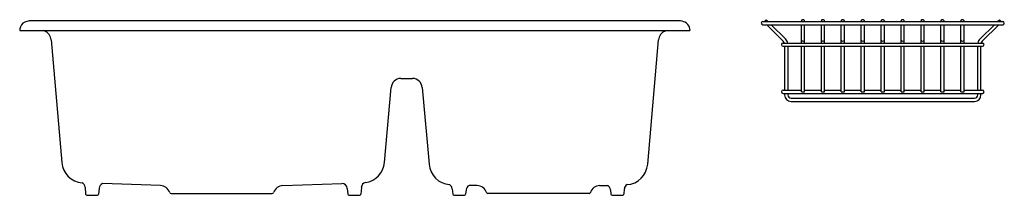
# Model space of a CAD drawing. Units: inches. Extents: x 4108.9 to 4157.6, y 193.3 to 201.9.
import ezdxf

# ---------------------------------------------------------------- set-up
doc = ezdxf.new("R2010")
doc.units = ezdxf.units.IN
doc.header["$LTSCALE"] = 0.64311
doc.header["$MEASUREMENT"] = 0
doc.layers.get('0').update_dxf_attribs({"color": 255, "linetype": 'CONTINUOUS'})
doc.layers.get('Defpoints').update_dxf_attribs({"linetype": 'CONTINUOUS'})
doc.styles.get("Standard").update_dxf_attribs({"font": 'txt', "width": 0.8})

msp = doc.modelspace()

# ---------------------------------------------------------------- linework, layer by layer
for p, q in [((4141.495, 201.884), (4109.531, 201.884)), ((4145.629, 201.853), (4157.471, 201.853)), ((4145.796, 201.941), (4145.707, 201.853)), ((4145.796, 201.941), (4145.884, 201.853)), ((4147.535, 201.853), (4147.535, 201.885)), ((4147.693, 201.853), (4147.693, 201.885)), ((4148.519, 201.853), (4148.519, 201.885)), ((4148.677, 201.853), (4148.677, 201.885)), ((4149.503, 201.853), (4149.503, 201.885)), ((4149.661, 201.853), (4149.661, 201.885)), ((4150.487, 201.853), (4150.487, 201.885)), ((4150.645, 201.853), (4150.645, 201.885)), ((4151.471, 201.853), (4151.471, 201.885)), ((4151.629, 201.853), (4151.629, 201.885)), ((4152.455, 201.853), (4152.455, 201.885)), ((4152.613, 201.853), (4152.613, 201.885)), ((4153.439, 201.853), (4153.439, 201.885)), ((4153.597, 201.853), (4153.597, 201.885)), ((4154.423, 201.853), (4154.423, 201.885)), ((4154.581, 201.853), (4154.581, 201.885)), ((4155.407, 201.853), (4155.407, 201.885)), ((4155.565, 201.853), (4155.565, 201.885)), ((4157.216, 201.853), (4157.305, 201.941)), ((4157.393, 201.853), (4157.305, 201.941)), ((4108.941, 201.411), (4142.033, 201.411)), ((4110.182, 201.374), (4110.095, 201.411)), ((4140.792, 201.374), (4140.879, 201.411)), ((4145.629, 201.695), (4157.471, 201.695)), ((4145.819, 201.695), (4146.636, 200.881)), ((4146.042, 201.695), (4146.747, 200.992)), ((4147.535, 200.792), (4147.535, 201.695)), ((4147.693, 200.792), (4147.693, 201.695)), ((4148.519, 200.792), (4148.519, 201.695)), ((4148.677, 200.792), (4148.677, 201.695)), ((4149.503, 200.792), (4149.503, 201.695)), ((4149.661, 200.792), (4149.661, 201.695)), ((4150.487, 200.792), (4150.487, 201.695)), ((4150.645, 200.792), (4150.645, 201.695)), ((4151.471, 200.792), (4151.471, 201.695)), ((4151.629, 200.792), (4151.629, 201.695)), ((4152.455, 200.792), (4152.455, 201.695)), ((4152.613, 200.792), (4152.613, 201.695)), ((4153.439, 200.792), (4153.439, 201.695)), ((4153.597, 200.792), (4153.597, 201.695)), ((4154.423, 200.792), (4154.423, 201.695)), ((4154.581, 200.792), (4154.581, 201.695)), ((4155.407, 200.792), (4155.407, 201.695)), ((4155.565, 200.792), (4155.565, 201.695)), ((4156.353, 200.992), (4157.058, 201.695)), ((4156.465, 200.881), (4157.281, 201.695)), ((4110.492, 200.948), (4111.021, 194.899)), ((4139.945, 194.812), (4140.482, 200.948)), ((4146.626, 200.792), (4156.474, 200.792)), ((4146.626, 200.635), (4156.474, 200.635)), ((4146.705, 200.635), (4146.705, 198.467)), ((4146.862, 200.635), (4146.862, 198.467)), ((4147.535, 198.388), (4147.535, 200.635)), ((4147.693, 198.388), (4147.693, 200.635)), ((4148.519, 198.388), (4148.519, 200.635)), ((4148.677, 198.388), (4148.677, 200.635)), ((4149.503, 198.388), (4149.503, 200.635)), ((4149.661, 198.388), (4149.661, 200.635)), ((4150.487, 198.388), (4150.487, 200.635)), ((4150.645, 198.388), (4150.645, 200.635)), ((4151.471, 198.388), (4151.471, 200.635)), ((4151.629, 198.388), (4151.629, 200.635)), ((4152.455, 198.388), (4152.455, 200.635)), ((4152.613, 198.388), (4152.613, 200.635)), ((4153.439, 198.388), (4153.439, 200.635)), ((4153.597, 198.388), (4153.597, 200.635)), ((4154.423, 198.388), (4154.423, 200.635)), ((4154.581, 198.388), (4154.581, 200.635)), ((4155.407, 198.388), (4155.407, 200.635)), ((4155.565, 198.388), (4155.565, 200.635)), ((4156.238, 198.467), (4156.238, 200.635)), ((4156.395, 198.467), (4156.395, 200.635)), ((4127.76, 199.049), (4128.332, 199.049)), ((4126.952, 194.905), (4127.274, 198.593)), ((4128.818, 198.593), (4129.149, 194.813)), ((4146.626, 198.467), (4147.535, 198.467)), ((4147.535, 198.388), (4147.693, 198.388)), ((4147.693, 198.467), (4148.519, 198.467)), ((4148.519, 198.388), (4148.677, 198.388)), ((4148.677, 198.467), (4149.503, 198.467)), ((4149.503, 198.388), (4149.661, 198.388)), ((4149.661, 198.467), (4150.487, 198.467)), ((4150.487, 198.388), (4150.645, 198.388)), ((4150.645, 198.467), (4151.471, 198.467)), ((4151.471, 198.388), (4151.629, 198.388)), ((4151.629, 198.467), (4152.455, 198.467)), ((4152.455, 198.388), (4152.613, 198.388)), ((4152.613, 198.467), (4153.439, 198.467)), ((4153.439, 198.388), (4153.597, 198.388)), ((4153.597, 198.467), (4154.423, 198.467)), ((4154.423, 198.388), (4154.581, 198.388)), ((4154.581, 198.467), (4155.407, 198.467)), ((4155.407, 198.388), (4155.565, 198.388)), ((4155.565, 198.467), (4156.474, 198.467)), ((4146.626, 198.309), (4156.474, 198.309)), ((4146.705, 198.309), (4146.705, 198.231)), ((4146.862, 198.309), (4146.862, 198.231)), ((4147.02, 198.073), (4156.08, 198.073)), ((4147.02, 197.916), (4156.08, 197.916)), ((4156.238, 198.231), (4156.238, 198.309)), ((4156.395, 198.231), (4156.395, 198.309)), ((4112.166, 193.685), (4112.196, 193.339)), ((4112.861, 193.635), (4112.836, 193.339)), ((4115.893, 193.761), (4113.035, 193.861)), ((4121.932, 193.761), (4124.846, 193.862)), ((4125.115, 193.621), (4125.139, 193.339)), ((4125.808, 193.674), (4125.779, 193.339)), ((4130.296, 193.604), (4130.319, 193.339)), ((4130.977, 193.557), (4130.958, 193.339)), ((4131.53, 193.761), (4131.131, 193.775)), ((4137.57, 193.761), (4137.956, 193.774)), ((4138.11, 193.557), (4138.129, 193.339)), ((4138.791, 193.602), (4138.768, 193.339)), ((4112.255, 193.285), (4112.777, 193.285)), ((4116.415, 193.375), (4121.41, 193.375)), ((4125.198, 193.285), (4125.72, 193.285)), ((4130.378, 193.285), (4130.899, 193.285)), ((4137.048, 193.375), (4132.053, 193.375)), ((4138.188, 193.285), (4138.71, 193.285))]:
    msp.add_line(p, q)
for centre, radius, start, end in [((4109.386, 201.43), 0.437, 101.2367, 159.2794), ((4109.522, 200.878), 1.006, 89.5207, 102.7044), ((4141.469, 201.101), 0.784, 65.6424, 88.1221), ((4141.607, 201.443), 0.415, 15.7908, 63.5304), ((4145.629, 201.774), 0.0787, 90, 270), ((4147.579, 201.884), 0.0438, 141.4117, 179.0468), ((4147.582, 201.887), 0.0463, 181.8019, 227.3598), ((4147.604, 201.862), 0.0771, 102.984, 140.0456), ((4147.614, 201.832), 0.109, 72.9535, 104.5176), ((4147.627, 201.867), 0.0716, 36.2399, 74.8161), ((4147.647, 201.886), 0.0459, 312.42, 358.4032), ((4147.65, 201.885), 0.0428, 0.6323, 35.0528), ((4148.563, 201.884), 0.0438, 141.4117, 179.0468), ((4148.566, 201.887), 0.0463, 181.8019, 227.3598), ((4148.588, 201.862), 0.0771, 102.984, 140.0456), ((4148.598, 201.832), 0.109, 72.9535, 104.5176), ((4148.611, 201.867), 0.0716, 36.2399, 74.8161), ((4148.631, 201.886), 0.0459, 312.42, 358.4032), ((4148.634, 201.885), 0.0428, 0.6323, 35.0528), ((4149.547, 201.884), 0.0438, 141.4117, 179.0468), ((4149.55, 201.887), 0.0463, 181.8019, 227.3598), ((4149.572, 201.862), 0.0771, 102.984, 140.0456), ((4149.582, 201.832), 0.109, 72.9535, 104.5176), ((4149.595, 201.867), 0.0716, 36.2399, 74.8161), ((4149.615, 201.886), 0.0459, 312.42, 358.4032), ((4149.618, 201.885), 0.0428, 0.6323, 35.0528), ((4150.531, 201.884), 0.0438, 141.4117, 179.0468), ((4150.534, 201.887), 0.0463, 181.8019, 227.3598), ((4150.556, 201.862), 0.0771, 102.984, 140.0456), ((4150.566, 201.832), 0.109, 72.9535, 104.5176), ((4150.579, 201.867), 0.0716, 36.2399, 74.8161), ((4150.599, 201.886), 0.0459, 312.42, 358.4032), ((4150.602, 201.885), 0.0428, 0.6323, 35.0528), ((4151.515, 201.884), 0.0438, 141.4117, 179.0468), ((4151.518, 201.887), 0.0463, 181.8019, 227.3598), ((4151.54, 201.862), 0.0771, 102.984, 140.0456), ((4151.55, 201.832), 0.109, 72.9535, 104.5176), ((4151.563, 201.867), 0.0716, 36.2399, 74.8161), ((4151.583, 201.886), 0.0459, 312.42, 358.4032), ((4151.586, 201.885), 0.0428, 0.6323, 35.0528), ((4152.499, 201.884), 0.0438, 141.4117, 179.0468), ((4152.502, 201.887), 0.0463, 181.8019, 227.3598), ((4152.524, 201.862), 0.0771, 102.984, 140.0456), ((4152.534, 201.832), 0.109, 72.9535, 104.5176), ((4152.547, 201.867), 0.0716, 36.2399, 74.8161), ((4152.567, 201.886), 0.0459, 312.42, 358.4032), ((4152.57, 201.885), 0.0428, 0.6323, 35.0528), ((4153.483, 201.884), 0.0438, 141.4117, 179.0468), ((4153.486, 201.887), 0.0463, 181.8019, 227.3598), ((4153.508, 201.862), 0.0771, 102.984, 140.0456), ((4153.518, 201.832), 0.109, 72.9535, 104.5176), ((4153.531, 201.867), 0.0716, 36.2399, 74.8161), ((4153.551, 201.886), 0.0459, 312.42, 358.4032), ((4153.554, 201.885), 0.0428, 0.6323, 35.0528), ((4154.467, 201.884), 0.0438, 141.4117, 179.0468), ((4154.47, 201.887), 0.0463, 181.8019, 227.3598), ((4154.492, 201.862), 0.0771, 102.984, 140.0456), ((4154.502, 201.832), 0.109, 72.9535, 104.5176), ((4154.515, 201.867), 0.0716, 36.2399, 74.8161), ((4154.535, 201.886), 0.0459, 312.42, 358.4032), ((4154.538, 201.885), 0.0428, 0.6323, 35.0528), ((4155.451, 201.884), 0.0438, 141.4117, 179.0468), ((4155.454, 201.887), 0.0463, 181.8019, 227.3598), ((4155.476, 201.862), 0.0771, 102.984, 140.0456), ((4155.486, 201.832), 0.109, 72.9535, 104.5176), ((4155.499, 201.867), 0.0716, 36.2399, 74.8161), ((4155.519, 201.886), 0.0459, 312.42, 358.4032), ((4155.522, 201.885), 0.0428, 0.6323, 35.0528), ((4157.471, 201.774), 0.0787, 270, 90), ((4109.568, 201.372), 0.628, 160.2104, 176.4381), ((4109.982, 200.903), 0.512, 5, 67.0554), ((4140.992, 200.903), 0.512, 112.9705, 175), ((4141.369, 201.367), 0.666, 3.8581, 16.5046), ((4146.626, 200.713), 0.0787, 90, 270), ((4146.469, 200.713), 0.236, 19.4678, 45.0672), ((4146.469, 200.713), 0.394, 11.5358, 45.0672), ((4147.614, 200.964), 0.0835, 199.4693, 340.5307), ((4148.598, 200.964), 0.0835, 199.4693, 340.5307), ((4149.582, 200.964), 0.0835, 199.4693, 340.5307), ((4150.566, 200.964), 0.0835, 199.4693, 340.5307), ((4151.55, 200.964), 0.0835, 199.4693, 340.5307), ((4152.534, 200.964), 0.0835, 199.4693, 340.5307), ((4153.518, 200.964), 0.0835, 199.4693, 340.5307), ((4154.502, 200.964), 0.0835, 199.4693, 340.5307), ((4155.486, 200.964), 0.0835, 199.4693, 340.5307), ((4156.631, 200.713), 0.394, 134.9328, 168.4642), ((4156.631, 200.713), 0.236, 134.9328, 160.5322), ((4156.474, 200.713), 0.0787, 270, 90), ((4127.772, 198.549), 0.5, 91.3716, 175), ((4128.32, 198.549), 0.5, 5, 88.6284), ((4146.626, 198.388), 0.0787, 90, 270), ((4156.474, 198.388), 0.0787, 270, 90), ((4147.02, 198.231), 0.315, 180, 270), ((4147.02, 198.231), 0.158, 180, 270), ((4156.08, 198.231), 0.315, 270, 0), ((4156.08, 198.231), 0.158, 270, 0), ((4112.119, 194.996), 1.102, 185.0049, 265.0087), ((4125.853, 195.001), 1.102, 278.6084, 355.001), ((4130.247, 194.909), 1.102, 185.0008, 265.7493), ((4138.847, 194.908), 1.102, 273.9492, 354.9937), ((4111.902, 193.662), 0.265, 5.0551, 62.6538), ((4113.126, 193.611), 0.265, 110.0305, 174.9104), ((4115.875, 193.261), 0.5, 18.7793, 87.9994), ((4121.949, 193.261), 0.5, 92, 160.8621), ((4124.851, 193.597), 0.265, 5.019, 90.9927), ((4126.072, 193.651), 0.266, 101.7204, 174.9596), ((4130.032, 193.58), 0.265, 5.0902, 59.7324), ((4131.24, 193.534), 0.264, 114.4846, 175.0342), ((4131.513, 193.261), 0.5, 18.7793, 87.9994), ((4137.587, 193.261), 0.5, 92.0006, 161.2207), ((4137.847, 193.534), 0.264, 4.9723, 65.473), ((4139.056, 193.579), 0.265, 120.0054, 174.9089), ((4112.255, 193.344), 0.0591, 185, 270), ((4112.777, 193.344), 0.0591, 270.0035, 355), ((4116.415, 193.445), 0.07, 198.9938, 270), ((4121.41, 193.445), 0.0702, 270.0475, 343.4479), ((4125.198, 193.344), 0.0591, 185, 269.9965), ((4125.72, 193.344), 0.0591, 270, 355), ((4130.378, 193.344), 0.0591, 185, 270), ((4130.899, 193.344), 0.0591, 270.0035, 355), ((4132.053, 193.445), 0.07, 198.9938, 270), ((4137.048, 193.445), 0.07, 270, 341.0062), ((4138.188, 193.344), 0.0591, 185, 270), ((4138.71, 193.344), 0.0591, 270.0035, 355)]:
    msp.add_arc(centre, radius, start, end)

# ---------------------------------------------------------------- texts
at = {"layer": 'Defpoints'}
for tag, p, s in [('MODELNUMBER', (4125.487, 201.41), 'K-3886T-2S'), ('TRADENAME', (4125.487, 201.408), 'INDIO'), ('PRODUCT', (4125.487, 201.407), 'KITCHEN SINK')]:
    msp.add_attdef(tag, p, s, height=0.001, dxfattribs=at)

doc.saveas('drawing.dxf')
